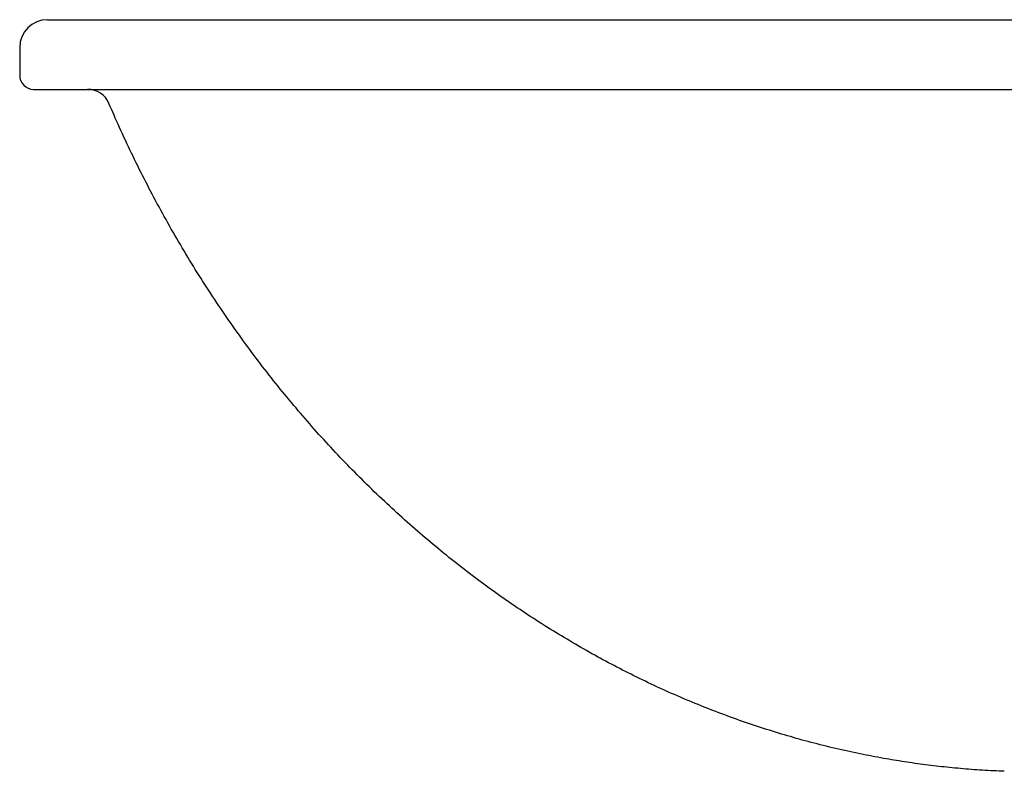
# Model space of a CAD drawing. Units: inches. Extents: x 72 to 15356, y -1680 to 1333.
# Drawn here: x 13741 to 13953, y -508 to -346 of the extents above; entities that cross this region are included whole.
import ezdxf

# ---------------------------------------------------------------- set-up
doc = ezdxf.new("R2010")
doc.units = ezdxf.units.IN
doc.header["$LTSCALE"] = 5
doc.header["$MEASUREMENT"] = 0

msp = doc.modelspace()

# ---------------------------------------------------------------- linework, layer by layer
at = {"color": 7, "linetype": 'Continuous'}
for p, q in [((13746.67, -345.8), (14187.82, -345.8)), ((13740.67, -351.8), (13740.67, -357.8)), ((13760.18, -364.47), (13759.91, -363.84)), ((13760.45, -365.1), (13760.18, -364.47)), ((13760.73, -365.73), (13760.45, -365.1)), ((13761, -366.36), (13760.73, -365.73)), ((13761.28, -366.99), (13761, -366.36)), ((13761.56, -367.61), (13761.28, -366.99)), ((13761.87, -368.31), (13761.56, -367.61)), ((13762.19, -369.01), (13761.87, -368.31)), ((13762.5, -369.7), (13762.19, -369.01)), ((13762.82, -370.4), (13762.5, -369.7)), ((13763.14, -371.09), (13762.82, -370.4)), ((13763.46, -371.78), (13763.14, -371.09)), ((13763.79, -372.47), (13763.46, -371.78)), ((13764.11, -373.17), (13763.79, -372.47)), ((13764.44, -373.86), (13764.11, -373.17)), ((13764.77, -374.54), (13764.44, -373.86)), ((13765.1, -375.23), (13764.77, -374.54)), ((13765.44, -375.92), (13765.1, -375.23)), ((13765.77, -376.61), (13765.44, -375.92)), ((13766.11, -377.29), (13765.77, -376.61)), ((13766.45, -377.98), (13766.11, -377.29)), ((13766.79, -378.66), (13766.45, -377.98)), ((13767.14, -379.34), (13766.79, -378.66)), ((13767.48, -380.02), (13767.14, -379.34)), ((13767.83, -380.7), (13767.48, -380.02)), ((13768.18, -381.38), (13767.83, -380.7)), ((13768.53, -382.06), (13768.18, -381.38)), ((13768.88, -382.74), (13768.53, -382.06)), ((13769.24, -383.41), (13768.88, -382.74)), ((13769.6, -384.09), (13769.24, -383.41)), ((13769.96, -384.78), (13769.6, -384.09)), ((13770.33, -385.46), (13769.96, -384.78)), ((13770.7, -386.14), (13770.33, -385.46)), ((13771.07, -386.83), (13770.7, -386.14)), ((13771.44, -387.51), (13771.07, -386.83)), ((13771.82, -388.19), (13771.44, -387.51)), ((13772.2, -388.87), (13771.82, -388.19)), ((13772.58, -389.54), (13772.2, -388.87)), ((13772.96, -390.22), (13772.58, -389.54)), ((13773.34, -390.9), (13772.96, -390.22)), ((13773.73, -391.57), (13773.34, -390.9)), ((13774.11, -392.25), (13773.73, -391.57)), ((13774.5, -392.92), (13774.11, -392.25)), ((13774.89, -393.59), (13774.5, -392.92)), ((13775.29, -394.26), (13774.89, -393.59)), ((13775.68, -394.93), (13775.29, -394.26)), ((13776.08, -395.6), (13775.68, -394.93)), ((13776.48, -396.26), (13776.08, -395.6)), ((13776.88, -396.93), (13776.48, -396.26)), ((13777.29, -397.59), (13776.88, -396.93)), ((13777.69, -398.26), (13777.29, -397.59)), ((13778.1, -398.92), (13777.69, -398.26)), ((13778.51, -399.58), (13778.1, -398.92)), ((13778.92, -400.24), (13778.51, -399.58)), ((13779.33, -400.89), (13778.92, -400.24)), ((13779.75, -401.55), (13779.33, -400.89)), ((13780.16, -402.21), (13779.75, -401.55)), ((13780.58, -402.86), (13780.16, -402.21)), ((13781.01, -403.51), (13780.58, -402.86)), ((13781.43, -404.17), (13781.01, -403.51)), ((13781.85, -404.82), (13781.43, -404.17)), ((13782.28, -405.47), (13781.85, -404.82)), ((13782.71, -406.11), (13782.28, -405.47)), ((13783.14, -406.76), (13782.71, -406.11)), ((13783.57, -407.41), (13783.14, -406.76)), ((13784.01, -408.05), (13783.57, -407.41)), ((13784.44, -408.69), (13784.01, -408.05)), ((13784.88, -409.33), (13784.44, -408.69)), ((13785.32, -409.97), (13784.88, -409.33)), ((13785.77, -410.61), (13785.32, -409.97)), ((13786.21, -411.25), (13785.77, -410.61)), ((13786.66, -411.89), (13786.21, -411.25)), ((13787.1, -412.52), (13786.66, -411.89)), ((13787.55, -413.15), (13787.1, -412.52)), ((13788.01, -413.79), (13787.55, -413.15)), ((13788.45, -414.41), (13788.01, -413.79)), ((13788.9, -415.03), (13788.45, -414.41)), ((13789.36, -415.65), (13788.9, -415.03)), ((13789.81, -416.26), (13789.36, -415.65)), ((13790.26, -416.88), (13789.81, -416.26)), ((13790.72, -417.5), (13790.26, -416.88)), ((13791.18, -418.11), (13790.72, -417.5)), ((13791.64, -418.72), (13791.18, -418.11)), ((13792.1, -419.33), (13791.64, -418.72)), ((13792.57, -419.94), (13792.1, -419.33)), ((13793.03, -420.55), (13792.57, -419.94)), ((13793.5, -421.16), (13793.03, -420.55)), ((13793.97, -421.76), (13793.5, -421.16)), ((13794.44, -422.36), (13793.97, -421.76)), ((13794.92, -422.97), (13794.44, -422.36)), ((13795.39, -423.57), (13794.92, -422.97)), ((13795.87, -424.17), (13795.39, -423.57)), ((13796.35, -424.76), (13795.87, -424.17)), ((13796.83, -425.36), (13796.35, -424.76)), ((13797.31, -425.96), (13796.83, -425.36)), ((13797.8, -426.55), (13797.31, -425.96)), ((13798.29, -427.14), (13797.8, -426.55)), ((13798.77, -427.72), (13798.29, -427.14)), ((13799.25, -428.3), (13798.77, -427.72)), ((13799.73, -428.88), (13799.25, -428.3)), ((13800.22, -429.45), (13799.73, -428.88)), ((13800.7, -430.03), (13800.22, -429.45)), ((13801.19, -430.6), (13800.7, -430.03)), ((13801.68, -431.17), (13801.19, -430.6)), ((13802.17, -431.74), (13801.68, -431.17)), ((13802.67, -432.31), (13802.17, -431.74)), ((13803.16, -432.88), (13802.67, -432.31)), ((13803.66, -433.44), (13803.16, -432.88)), ((13804.16, -434.01), (13803.66, -433.44)), ((13804.66, -434.57), (13804.16, -434.01)), ((13805.16, -435.13), (13804.66, -434.57)), ((13805.67, -435.69), (13805.16, -435.13)), ((13806.18, -436.25), (13805.67, -435.69)), ((13806.68, -436.8), (13806.18, -436.25)), ((13807.19, -437.36), (13806.68, -436.8)), ((13807.7, -437.91), (13807.19, -437.36)), ((13808.22, -438.46), (13807.7, -437.91)), ((13808.73, -439.01), (13808.22, -438.46)), ((13809.25, -439.56), (13808.73, -439.01)), ((13809.76, -440.1), (13809.25, -439.56)), ((13810.27, -440.64), (13809.76, -440.1)), ((13810.79, -441.17), (13810.27, -440.64)), ((13811.3, -441.71), (13810.79, -441.17)), ((13811.82, -442.24), (13811.3, -441.71)), ((13812.34, -442.77), (13811.82, -442.24)), ((13812.86, -443.3), (13812.34, -442.77)), ((13813.39, -443.83), (13812.86, -443.3)), ((13813.91, -444.36), (13813.39, -443.83)), ((13814.44, -444.88), (13813.91, -444.36)), ((13814.97, -445.41), (13814.44, -444.88)), ((13815.5, -445.93), (13814.97, -445.41)), ((13816.03, -446.45), (13815.5, -445.93)), ((13816.56, -446.97), (13816.03, -446.45)), ((13817.09, -447.48), (13816.56, -446.97)), ((13817.63, -448), (13817.09, -447.48)), ((13818.17, -448.51), (13817.63, -448)), ((13818.71, -449.03), (13818.17, -448.51)), ((13819.25, -449.54), (13818.71, -449.03)), ((13819.79, -450.04), (13819.25, -449.54)), ((13820.33, -450.55), (13819.79, -450.04)), ((13820.88, -451.06), (13820.33, -450.55)), ((13821.42, -451.56), (13820.88, -451.06)), ((13821.97, -452.05), (13821.42, -451.56)), ((13822.51, -452.55), (13821.97, -452.05)), ((13823.06, -453.04), (13822.51, -452.55)), ((13823.61, -453.54), (13823.06, -453.04)), ((13824.16, -454.03), (13823.61, -453.54)), ((13824.71, -454.52), (13824.16, -454.03)), ((13825.27, -455), (13824.71, -454.52)), ((13825.82, -455.49), (13825.27, -455)), ((13826.38, -455.97), (13825.82, -455.49)), ((13826.94, -456.46), (13826.38, -455.97)), ((13827.5, -456.94), (13826.94, -456.46)), ((13828.06, -457.42), (13827.5, -456.94)), ((13828.62, -457.89), (13828.06, -457.42)), ((13829.19, -458.37), (13828.62, -457.89)), ((13829.75, -458.84), (13829.19, -458.37)), ((13830.32, -459.31), (13829.75, -458.84)), ((13830.89, -459.78), (13830.32, -459.31)), ((13831.46, -460.25), (13830.89, -459.78)), ((13832.03, -460.72), (13831.46, -460.25)), ((13832.61, -461.18), (13832.03, -460.72)), ((13833.18, -461.64), (13832.61, -461.18)), ((13833.73, -462.08), (13833.18, -461.64)), ((13834.28, -462.52), (13833.73, -462.08)), ((13834.84, -462.95), (13834.28, -462.52)), ((13835.39, -463.39), (13834.84, -462.95)), ((13835.94, -463.82), (13835.39, -463.39)), ((13836.5, -464.25), (13835.94, -463.82)), ((13837.06, -464.68), (13836.5, -464.25)), ((13837.62, -465.11), (13837.06, -464.68)), ((13838.18, -465.53), (13837.62, -465.11)), ((13838.74, -465.96), (13838.18, -465.53)), ((13839.3, -466.38), (13838.74, -465.96)), ((13839.87, -466.8), (13839.3, -466.38)), ((13840.43, -467.22), (13839.87, -466.8)), ((13841, -467.63), (13840.43, -467.22)), ((13841.57, -468.05), (13841, -467.63)), ((13842.14, -468.46), (13841.57, -468.05)), ((13842.71, -468.87), (13842.14, -468.46)), ((13843.28, -469.28), (13842.71, -468.87)), ((13843.86, -469.69), (13843.28, -469.28)), ((13844.43, -470.1), (13843.86, -469.69)), ((13845.01, -470.5), (13844.43, -470.1)), ((13845.58, -470.9), (13845.01, -470.5)), ((13846.16, -471.3), (13845.58, -470.9)), ((13846.74, -471.7), (13846.16, -471.3)), ((13847.33, -472.1), (13846.74, -471.7)), ((13847.91, -472.49), (13847.33, -472.1)), ((13848.5, -472.89), (13847.91, -472.49)), ((13849.08, -473.28), (13848.5, -472.89)), ((13849.67, -473.67), (13849.08, -473.28)), ((13850.26, -474.06), (13849.67, -473.67)), ((13850.85, -474.45), (13850.26, -474.06)), ((13851.44, -474.83), (13850.85, -474.45)), ((13852.03, -475.21), (13851.44, -474.83)), ((13852.62, -475.59), (13852.03, -475.21)), ((13853.22, -475.97), (13852.62, -475.59)), ((13853.82, -476.35), (13853.22, -475.97)), ((13854.41, -476.72), (13853.82, -476.35)), ((13855.01, -477.1), (13854.41, -476.72)), ((13855.61, -477.47), (13855.01, -477.1)), ((13856.21, -477.84), (13855.61, -477.47)), ((13856.81, -478.2), (13856.21, -477.84)), ((13857.42, -478.57), (13856.81, -478.2)), ((13858.02, -478.93), (13857.42, -478.57)), ((13858.63, -479.29), (13858.02, -478.93)), ((13859.23, -479.65), (13858.63, -479.29)), ((13859.84, -480.01), (13859.23, -479.65)), ((13860.43, -480.35), (13859.84, -480.01)), ((13861.02, -480.7), (13860.43, -480.35)), ((13861.61, -481.04), (13861.02, -480.7)), ((13862.2, -481.37), (13861.61, -481.04)), ((13862.8, -481.71), (13862.2, -481.37)), ((13863.39, -482.04), (13862.8, -481.71)), ((13863.98, -482.38), (13863.39, -482.04)), ((13864.58, -482.71), (13863.98, -482.38)), ((13865.18, -483.03), (13864.58, -482.71)), ((13865.77, -483.36), (13865.18, -483.03)), ((13866.37, -483.69), (13865.77, -483.36)), ((13866.97, -484.01), (13866.37, -483.69)), ((13867.57, -484.33), (13866.97, -484.01)), ((13868.18, -484.65), (13867.57, -484.33)), ((13868.78, -484.96), (13868.18, -484.65)), ((13869.38, -485.28), (13868.78, -484.96)), ((13869.99, -485.59), (13869.38, -485.28)), ((13870.6, -485.9), (13869.99, -485.59)), ((13871.2, -486.21), (13870.6, -485.9)), ((13871.81, -486.52), (13871.2, -486.21)), ((13872.42, -486.82), (13871.81, -486.52)), ((13873.03, -487.13), (13872.42, -486.82)), ((13873.64, -487.43), (13873.03, -487.13)), ((13874.25, -487.73), (13873.64, -487.43)), ((13874.87, -488.03), (13874.25, -487.73)), ((13875.5, -488.33), (13874.87, -488.03)), ((13876.12, -488.63), (13875.5, -488.33)), ((13876.75, -488.92), (13876.12, -488.63)), ((13877.37, -489.21), (13876.75, -488.92)), ((13878, -489.5), (13877.37, -489.21)), ((13878.63, -489.79), (13878, -489.5)), ((13879.26, -490.08), (13878.63, -489.79)), ((13879.89, -490.37), (13879.26, -490.08)), ((13880.52, -490.65), (13879.89, -490.37)), ((13881.15, -490.93), (13880.52, -490.65)), ((13881.78, -491.21), (13881.15, -490.93)), ((13882.41, -491.48), (13881.78, -491.21)), ((13883.05, -491.76), (13882.41, -491.48)), ((13883.68, -492.03), (13883.05, -491.76)), ((13884.32, -492.3), (13883.68, -492.03)), ((13884.96, -492.57), (13884.32, -492.3)), ((13885.59, -492.83), (13884.96, -492.57)), ((13886.23, -493.1), (13885.59, -492.83)), ((13886.87, -493.36), (13886.23, -493.1)), ((13887.51, -493.62), (13886.87, -493.36)), ((13888.16, -493.88), (13887.51, -493.62)), ((13888.8, -494.13), (13888.16, -493.88)), ((13889.44, -494.38), (13888.8, -494.13)), ((13890.07, -494.63), (13889.44, -494.38)), ((13890.71, -494.87), (13890.07, -494.63)), ((13891.34, -495.11), (13890.71, -494.87)), ((13891.97, -495.35), (13891.34, -495.11)), ((13892.61, -495.59), (13891.97, -495.35)), ((13893.25, -495.83), (13892.61, -495.59)), ((13893.88, -496.06), (13893.25, -495.83)), ((13894.52, -496.29), (13893.88, -496.06)), ((13895.16, -496.52), (13894.52, -496.29)), ((13895.8, -496.75), (13895.16, -496.52)), ((13896.44, -496.97), (13895.8, -496.75)), ((13897.08, -497.19), (13896.44, -496.97)), ((13897.72, -497.41), (13897.08, -497.19)), ((13898.36, -497.63), (13897.72, -497.41)), ((13899, -497.85), (13898.36, -497.63)), ((13899.65, -498.06), (13899, -497.85)), ((13900.29, -498.27), (13899.65, -498.06)), ((13900.94, -498.48), (13900.29, -498.27)), ((13901.58, -498.69), (13900.94, -498.48)), ((13902.23, -498.89), (13901.58, -498.69)), ((13902.88, -499.1), (13902.23, -498.89)), ((13903.52, -499.3), (13902.88, -499.1)), ((13904.17, -499.5), (13903.52, -499.3)), ((13904.82, -499.69), (13904.17, -499.5)), ((13905.47, -499.89), (13904.82, -499.69)), ((13906.11, -500.07), (13905.47, -499.89)), ((13906.75, -500.26), (13906.11, -500.07)), ((13907.39, -500.44), (13906.75, -500.26)), ((13908.03, -500.63), (13907.39, -500.44)), ((13908.67, -500.81), (13908.03, -500.63)), ((13909.32, -500.98), (13908.67, -500.81)), ((13909.96, -501.16), (13909.32, -500.98)), ((13910.6, -501.33), (13909.96, -501.16)), ((13911.25, -501.5), (13910.6, -501.33)), ((13911.89, -501.67), (13911.25, -501.5)), ((13912.54, -501.84), (13911.89, -501.67)), ((13913.18, -502), (13912.54, -501.84)), ((13913.83, -502.17), (13913.18, -502)), ((13914.49, -502.33), (13913.83, -502.17)), ((13915.15, -502.49), (13914.49, -502.33)), ((13915.81, -502.65), (13915.15, -502.49)), ((13916.47, -502.8), (13915.81, -502.65)), ((13917.13, -502.96), (13916.47, -502.8)), ((13917.79, -503.11), (13917.13, -502.96)), ((13918.45, -503.26), (13917.79, -503.11)), ((13919.12, -503.41), (13918.45, -503.26)), ((13919.78, -503.55), (13919.12, -503.41)), ((13920.44, -503.69), (13919.78, -503.55)), ((13921.11, -503.83), (13920.44, -503.69)), ((13921.77, -503.97), (13921.11, -503.83)), ((13922.44, -504.1), (13921.77, -503.97)), ((13923.06, -504.23), (13922.44, -504.1)), ((13923.69, -504.35), (13923.06, -504.23)), ((13924.32, -504.47), (13923.69, -504.35)), ((13924.95, -504.59), (13924.32, -504.47)), ((13925.58, -504.71), (13924.95, -504.59)), ((13926.21, -504.83), (13925.58, -504.71)), ((13926.84, -504.94), (13926.21, -504.83)), ((13927.39, -505.04), (13926.84, -504.94)), ((13927.95, -505.13), (13927.39, -505.04)), ((13928.51, -505.23), (13927.95, -505.13)), ((13929.06, -505.32), (13928.51, -505.23)), ((13929.62, -505.41), (13929.06, -505.32)), ((13930.18, -505.5), (13929.62, -505.41)), ((13930.75, -505.59), (13930.18, -505.5)), ((13931.31, -505.68), (13930.75, -505.59)), ((13931.87, -505.76), (13931.31, -505.68)), ((13932.44, -505.85), (13931.87, -505.76)), ((13933, -505.93), (13932.44, -505.85)), ((13933.57, -506.01), (13933, -505.93)), ((13934.14, -506.09), (13933.57, -506.01)), ((13934.71, -506.17), (13934.14, -506.09)), ((13935.28, -506.24), (13934.71, -506.17)), ((13935.85, -506.32), (13935.28, -506.24)), ((13936.42, -506.39), (13935.85, -506.32)), ((13937, -506.46), (13936.42, -506.39)), ((13937.57, -506.53), (13937, -506.46)), ((13938.15, -506.6), (13937.57, -506.53)), ((13938.73, -506.66), (13938.15, -506.6)), ((13939.3, -506.73), (13938.73, -506.66)), ((13939.88, -506.79), (13939.3, -506.73)), ((13940.46, -506.85), (13939.88, -506.79)), ((13941.05, -506.91), (13940.46, -506.85)), ((13941.64, -506.97), (13941.05, -506.91)), ((13942.22, -507.02), (13941.64, -506.97)), ((13942.81, -507.08), (13942.22, -507.02)), ((13943.4, -507.13), (13942.81, -507.08)), ((13943.98, -507.18), (13943.4, -507.13)), ((13944.57, -507.23), (13943.98, -507.18)), ((13945.16, -507.28), (13944.57, -507.23)), ((13945.75, -507.32), (13945.16, -507.28)), ((13946.34, -507.37), (13945.75, -507.32)), ((13946.94, -507.41), (13946.34, -507.37)), ((13947.53, -507.45), (13946.94, -507.41)), ((13948.13, -507.49), (13947.53, -507.45)), ((13948.73, -507.52), (13948.13, -507.49)), ((13949.33, -507.56), (13948.73, -507.52)), ((13949.93, -507.59), (13949.33, -507.56)), ((13950.53, -507.62), (13949.93, -507.59)), ((13951.14, -507.65), (13950.53, -507.62)), ((13951.74, -507.68), (13951.14, -507.65)), ((13952.35, -507.7), (13951.74, -507.68)), ((13952.85, -507.72), (13952.35, -507.7))]:
    msp.add_line(p, q, dxfattribs=at)
msp.add_line((13743.67, -360.8), (14190.82, -360.8))
for centre, radius, start, end in [((13746.67, -351.8), 6, 90, 180), ((13743.67, -357.8), 3, 180, 270), ((13755.31, -365.8), 5, 23.1659, 90)]:
    msp.add_arc(centre, radius, start, end, dxfattribs=at)

doc.saveas('drawing.dxf')
